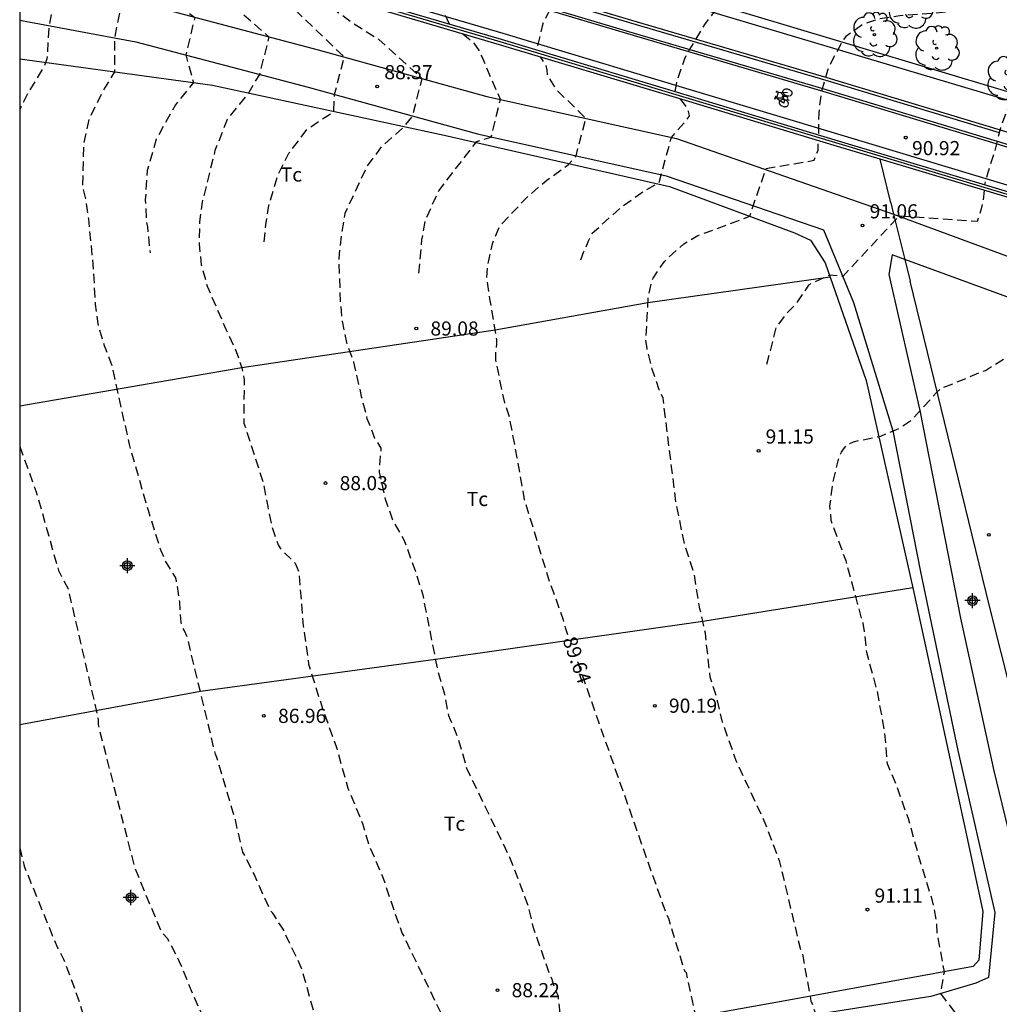
# Model space of a CAD drawing. Units: metres. Extents: x 585544 to 585894, y 4795289 to 4795540.
# Drawn here: x 585544 to 585596, y 4795401 to 4795453 of the extents above; entities that cross this region are included whole.
import ezdxf

# ---------------------------------------------------------------- set-up
doc = ezdxf.new("R2010")
doc.units = ezdxf.units.M
doc.header["$MEASUREMENT"] = 0
doc.linetypes.add('TRAZOS_NORMALES', pattern=[0.75, 0.5, -0.25])
for name, color, linetype in [('010106', 9, 'Continuous'), ('020194', 31, 'TRAZOS_NORMALES'), ('020195', 30, 'TRAZOS_NORMALES'), ('020204', 9, 'Continuous'), ('020307', 24, 'Continuous'), ('020308', 9, 'Continuous'), ('060110', 9, 'Continuous'), ('060112', 1, 'Continuous'), ('070104', 3, 'Continuous'), ('070105', 6, 'Continuous'), ('070106', 6, 'Continuous'), ('070108', 9, 'Continuous'), ('090212', 9, 'Continuous'), ('100107', 3, 'Continuous'), ('100116', 71, 'Continuous'), ('100202', 3, 'Continuous'), ('100301', 7, 'Continuous'), ('220104', 9, 'Continuous'), ('Centroides', 1, 'Continuous')]:
    doc.layers.add(name, color=color, linetype=linetype)
doc.styles.add('ARIAL', font='arial.ttf', dxfattribs={"height": 1})
doc.styles.add('ARIALI', font='ariali.ttf', dxfattribs={"height": 1})

# ---------------------------------------------------------------- blocks, each defined once
blk = doc.blocks.new('Centroide')
for points in [[(0.402, 0), (-0.402, 0)], [(0, -0.402), (0, 0.402)]]:
    blk.add_lwpolyline(points)
for radius in [0.256, 0.159]:
    blk.add_circle((0, 0), radius)
blk = doc.blocks.new('COTAPU')
blk.add_circle((0, 0), 0.075)
blk = doc.blocks.new('BICI')
at = {"color": 9, "linetype": 'Continuous', "flags": 128}
for points in [[(-0.25, 0.103), (-0.281, 0.109), (-0.309, 0.108), (-0.335, 0.101), (-0.367, 0.084), (-0.382, 0.072), (-0.396, 0.059), (-0.416, 0.034), (-0.427, 0.017), (-0.44, -0.009), (-0.451, -0.037), (-0.457, -0.058), (-0.462, -0.082), (-0.467, -0.121)], [(-0.165, 0.27), (-0.282, -0.123)], [(-0.113, -0.111), (-0.117, -0.082), (-0.126, -0.043), (-0.141, -0.003), (-0.153, 0.018), (-0.165, 0.038), (-0.187, 0.064), (-0.195, 0.071)], [(-0.123, 0.201), (-0.174, 0.353)], [(0.029, 0.05), (0.001, 0.05)], [(0.07, -0.04), (0.191, 0.198)], [(0.219, 0.073), (0.204, 0.059), (0.191, 0.044), (0.176, 0.022), (0.164, 0.001), (0.155, -0.022), (0.148, -0.04), (0.142, -0.062), (0.137, -0.088), (0.134, -0.107), (0.133, -0.139), (0.133, -0.164), (0.135, -0.188), (0.141, -0.22), (0.146, -0.242), (0.156, -0.269)], [(0.255, 0.097), (0.276, 0.105), (0.302, 0.109), (0.329, 0.108), (0.361, 0.099), (0.384, 0.087), (0.405, 0.071), (0.424, 0.052), (0.439, 0.032), (0.455, 0.004), (0.467, -0.022), (0.478, -0.057), (0.484, -0.088), (0.488, -0.128), (0.488, -0.165), (0.485, -0.193), (0.483, -0.21)], [(-0.467, -0.164), (-0.462, -0.205), (-0.457, -0.229), (-0.446, -0.264), (-0.433, -0.294), (-0.416, -0.322), (-0.401, -0.343), (-0.381, -0.362), (-0.368, -0.372), (-0.343, -0.386), (-0.309, -0.396)], [(-0.289, -0.144), (-0.066, -0.144)], [(-0.274, -0.397), (-0.244, -0.39), (-0.218, -0.377), (-0.197, -0.361), (-0.177, -0.341), (-0.161, -0.32), (-0.146, -0.294), (-0.134, -0.269), (-0.124, -0.24), (-0.118, -0.212), (-0.113, -0.184), (-0.112, -0.171)], [(-0.091, -0.171), (-0.088, -0.187), (-0.085, -0.2), (-0.08, -0.214), (-0.075, -0.226), (-0.068, -0.238), (-0.059, -0.25), (-0.049, -0.26), (-0.033, -0.271), (-0.017, -0.276), (-0.004, -0.277), (0.008, -0.275), (0.018, -0.271)], [(0.047, -0.04), (0.033, -0.026), (0.021, -0.018), (0.007, -0.013), (-0.012, -0.012), (-0.035, -0.02), (-0.05, -0.031), (-0.06, -0.042), (-0.073, -0.061), (-0.081, -0.081), (-0.086, -0.097), (-0.09, -0.114)], [(-0.051, -0.344), (-0.025, -0.344)], [(0.044, -0.251), (0.055, -0.236), (0.064, -0.218), (0.071, -0.202), (0.076, -0.181), (0.079, -0.161), (0.08, -0.138), (0.079, -0.12), (0.075, -0.097), (0.07, -0.081), (0.063, -0.065)], [(0.175, -0.309), (0.192, -0.334), (0.206, -0.35), (0.226, -0.368), (0.248, -0.382), (0.276, -0.393), (0.297, -0.397), (0.32, -0.398), (0.348, -0.392), (0.369, -0.384), (0.392, -0.37), (0.416, -0.349), (0.43, -0.332), (0.444, -0.313), (0.454, -0.295), (0.465, -0.27), (0.472, -0.252)]]:
    blk.add_lwpolyline(points, dxfattribs=at)
at = {"color": 9, "linetype": 'Continuous'}
for points in [[(-0.236, 0.385), (-0.243, 0.371), (-0.224, 0.366)], [(-0.22, 0.365), (-0.087, 0.365), (-0.091, 0.384), (-0.104, 0.391), (-0.226, 0.391), (-0.236, 0.385)], [(-0.128, 0.302), (0.171, 0.302)], [(-0.049, -0.018), (-0.123, 0.201)], [(0.015, -0.014), (0.029, 0.05)], [(0.029, 0.05), (0.063, 0.051)], [(0.171, 0.302), (0.165, 0.361), (0.177, 0.381), (0.182, 0.407), (0.167, 0.423), (0.149, 0.428), (0.122, 0.428)], [(0.171, 0.302), (0.311, -0.144)], [(-0.051, -0.344), (-0.076, -0.344)], [(-0.033, -0.274), (-0.051, -0.344)]]:
    blk.add_lwpolyline(points, dxfattribs=at)
blk = doc.blocks.new('ARBOL')
blk.add_circle((0, 0), 0.0587)
for centre, radius, start, end in [((-0.28, 0.855), 0.3, 359.2878, 173.6078), ((0.097, 0.97), 0.21, 23.1565, 160.4665), ((0.438, 0.881), 0.24, 301.578, 139.328), ((-0.564, 0.381), 0.532, 92.28, 254.58), ((0.656, 0.288), 0.443, 319.8556, 114.7656), ((-0.091, 0.321), 0.12, 119.14, 310.56), ((0.819, -0.249), 0.383, 235.5275, 62.0275), ((-0.556, -0.339), 0.555, 142.64, 266.54), ((-0.039, -0.384), 0.21, 189.64, 323.88), ((-0.301, -0.676), 0.45, 213.78, 295.32), ((0.299, -0.624), 0.532, 224.67, 0.24)]:
    blk.add_arc(centre, radius, start, end)

msp = doc.modelspace()

# ---------------------------------------------------------------- linework, layer by layer
at = {"layer": '010106'}
msp.add_lwpolyline([(585544.087, 4795290.126), (585894.077, 4795290.118), (585894.083, 4795540.111), (585544.093, 4795540.118)], close=True, dxfattribs=at)
at = {"layer": '020194', "flags": 128}
for points, elevation in [([(585566.85, 4795453.005), (585566.57, 4795453.601), (585566.404, 4795454.094), (585566.307, 4795454.671), (585566.31, 4795455.078), (585566.589, 4795456.195), (585567.09, 4795457.362), (585567.536, 4795458.037), (585567.997, 4795458.542), (585568.577, 4795459.012), (585569.432, 4795459.837), (585570.215, 4795460.289), (585570.503, 4795460.32), (585570.724, 4795460.37), (585572.268, 4795460.494), (585573.238, 4795460.501)], 89.14), ([(585547.601, 4795458.424), (585549.434, 4795457.162), (585550.345, 4795456.623), (585550.38, 4795456.61), (585552.49, 4795455.6), (585553.27, 4795455.3), (585555.09, 4795454.27), (585557.29, 4795452.32), (585556.78, 4795450.34), (585556.22, 4795449.38), (585555.07, 4795447.94), (585554.43, 4795446.3), (585553.75, 4795443.56), (585553.61, 4795442.53), (585553.59, 4795441.35), (585553.7, 4795440.25), (585554.02, 4795439.11), (585554.99, 4795436.87), (585555.48, 4795435.83), (585555.86, 4795434.8), (585555.97, 4795434.16), (585555.96, 4795431.87), (585557, 4795428.67), (585557.22, 4795427.44), (585557.47, 4795426.28), (585557.78, 4795425.41), (585557.89, 4795425.24), (585558.04, 4795425.07), (585558.68, 4795424.44), (585558.87, 4795424), (585559.1, 4795421.1), (585559.39, 4795419.09), (585560.08, 4795416.87), (585560.88, 4795414.62), (585561.47, 4795412.53), (585562.24, 4795410.66), (585562.59, 4795409.5), (585563.3, 4795407.85), (585563.95, 4795405.91), (585564.33, 4795404.87), (585567.52, 4795398.28), (585566.96, 4795397.44), (585567.87, 4795395.37), (585567.59, 4795394.3), (585567.17, 4795393.77), (585566.56, 4795392.35), (585566.32, 4795391.62), (585565.98, 4795390.07), (585566, 4795389.31), (585566.19, 4795388.56), (585566.89, 4795387.11), (585566.99, 4795386.14), (585566.8, 4795384.86), (585566.32, 4795382.61), (585565.8, 4795380.14), (585565.21, 4795378), (585564.44, 4795375.94), (585563.6, 4795373.92), (585563.1, 4795372.89), (585562.43, 4795371.89), (585562.13, 4795371.52), (585561.93, 4795371.47), (585558.53, 4795370.3), (585556.97, 4795370.15), (585556.29, 4795369.92), (585555.69, 4795369.42), (585554.51, 4795368.25), (585554.07, 4795367.87), (585548.43, 4795356.27), (585544.088, 4795349.569)], 87.64), ([(585544.089, 4795352.519), (585544.58, 4795352.8), (585546.93, 4795355.96), (585553.45, 4795369.4), (585559.54, 4795387.63), (585561.36, 4795392.7), (585561.66, 4795393.24), (585563.47, 4795394.77), (585561.98, 4795396.9), (585560.72, 4795397.08), (585559, 4795403.02), (585558.07, 4795405), (585557.49, 4795405.9), (585557.35, 4795406.07), (585556.5, 4795407.97), (585556.02, 4795408.93), (585555.9, 4795409.13), (585555.51, 4795410.84), (585554.53, 4795414.15), (585554.45, 4795414.33), (585552.97, 4795420.5), (585552.79, 4795420.9), (585552.69, 4795421.08), (585552.63, 4795421.3), (585552.57, 4795422.4), (585552.39, 4795423.5), (585552.33, 4795423.71), (585551.84, 4795424.49), (585551.56, 4795425.14), (585550.9, 4795427.24), (585549.9, 4795430.73), (585549, 4795434.86), (585548.58, 4795435.96), (585548.24, 4795437.12), (585548.11, 4795438.16), (585547.98, 4795440.28), (585547.74, 4795442.69), (585547.56, 4795443.89), (585547.43, 4795444.39), (585547.48, 4795446.65), (585547.78, 4795448), (585548.49, 4795449.42), (585549.12, 4795450.47), (585549.12, 4795452.28), (585549.55, 4795454.28), (585547.37, 4795456.21), (585545.32, 4795457.3), (585544.091, 4795457.81)], 86.64), ([(585557.03, 4795441.46), (585557.13, 4795442.36), (585557.26, 4795443.28), (585557.77, 4795445.03), (585558.34, 4795446.16), (585559.31, 4795447.42), (585560.72, 4795448.38), (585560.76, 4795449.27), (585561.28, 4795451.25), (585558.67, 4795453.76), (585558.5, 4795453.9), (585557.556, 4795454.535), (585556.61, 4795455.034), (585554.683, 4795455.828), (585554.446, 4795455.915), (585554.024, 4795456.155), (585553.391, 4795456.686)], 88.14), ([(585544.091, 4795456.169), (585546.04, 4795454.93), (585545.64, 4795452.92), (585545.53, 4795451.16), (585545.38, 4795450.77), (585544.48, 4795449.27), (585544.091, 4795448.472)], 86.14), ([(585578.807, 4795449.427), (585578.887, 4795449.914), (585578.939, 4795450.117), (585579.32, 4795451.182), (585579.423, 4795451.402), (585580.368, 4795452.972), (585580.796, 4795453.545), (585582.146, 4795454.96), (585582.863, 4795455.615), (585583.289, 4795455.901), (585584.377, 4795456.265), (585585.666, 4795456.307), (585586.345, 4795456.302), (585586.565, 4795456.283), (585587.195, 4795456.294)], 90.14), ([(585559.466, 4795454.873), (585559.723, 4795454.563), (585559.877, 4795454.413), (585561.184, 4795453.46), (585561.59, 4795453.16), (585561.6, 4795453.15), (585563.11, 4795452.19), (585565.39, 4795450.12), (585564.88, 4795448.14), (585564.4, 4795447.52), (585563.24, 4795446.5), (585562.48, 4795445.47), (585561.3, 4795442.96), (585561.12, 4795441.82), (585560.98, 4795440.59), (585561.06, 4795438.33), (585561.16, 4795437.27), (585561.39, 4795436.13), (585561.77, 4795435.1), (585562.18, 4795433.28), (585562.48, 4795432.11), (585562.88, 4795431.07), (585563.22, 4795430.53), (585563.12, 4795429.48), (585563.13, 4795429.26), (585563.45, 4795427.83), (585563.86, 4795426.67), (585564.44, 4795425.68), (585565.11, 4795423.82), (585565.43, 4795422.76), (585566.24, 4795418.67), (585566.59, 4795417.5), (585566.79, 4795416.37), (585566.89, 4795416.17), (585567.32, 4795415.12), (585567.75, 4795413.59), (585570.07, 4795408.78), (585570.84, 4795406.74), (585571.01, 4795406.31), (585571.26, 4795405.2), (585572.17, 4795402.61), (585572.27, 4795402.4), (585572.34, 4795402.15), (585572.58, 4795401.55), (585572.88, 4795399.16), (585572.34, 4795398.16), (585572.64, 4795395.97), (585572.64, 4795394.39), (585572.55, 4795393.61), (585572.69, 4795392.84), (585573.02, 4795392.54), (585573.51, 4795392.45), (585574.27, 4795392.44), (585575.04, 4795392.53), (585575.79, 4795392.37), (585575.34, 4795390.93), (585575.1, 4795389.33), (585575.22, 4795386.86), (585575.41, 4795386.12), (585575.66, 4795383.47), (585575.84, 4795381.2), (585575.86, 4795380.12), (585575.8, 4795379), (585575.568, 4795377.366), (585575.407, 4795376.095), (585575.166, 4795374.523), (585574.859, 4795373.407), (585574.432, 4795372.309), (585574.106, 4795371.676), (585573.13, 4795370.084), (585572.423, 4795368.911), (585571.41, 4795366.845), (585570.48, 4795364.788), (585569.625, 4795362.955), (585568.677, 4795361.065), (585568.37, 4795360.609), (585567.3, 4795359.492), (585565.542, 4795358.058), (585565.207, 4795357.77), (585564.668, 4795357.444), (585562.491, 4795356.512), (585560.499, 4795355.739), (585559.541, 4795355.404), (585558.48, 4795355.133), (585557.429, 4795354.724), (585554.82, 4795354.24), (585554.01, 4795354.2), (585552.49, 4795354.5), (585551.73, 4795354.56), (585551.27, 4795354.86), (585550.7, 4795354.92), (585549.91, 4795354.79), (585549.11, 4795354.6), (585548.52, 4795354.18), (585547.5, 4795353.03), (585546.51, 4795351.77), (585544.2, 4795346.39), (585544.088, 4795346.181)], 88.64), ([(585595.363, 4795453.838), (585593.896, 4795453.689), (585591.753, 4795453.52), (585590.706, 4795453.439), (585589.615, 4795453.27), (585588.744, 4795452.987), (585587.834, 4795452.342), (585587.705, 4795452.165), (585587.062, 4795450.988), (585586.863, 4795450.541), (585586.55, 4795449.425), (585586.401, 4795448.307), (585586.397, 4795447.139)], 90.64), ([(585565.23, 4795439.81), (585565.39, 4795441.57), (585565.58, 4795442.62), (585566.28, 4795444.17), (585568.29, 4795446.78), (585569.06, 4795447.02), (585569.55, 4795449.01), (585568.558, 4795451.308), (585568.437, 4795451.586), (585568.152, 4795451.995), (585567.518, 4795452.495)], 89.14), ([(585604.027, 4795451.234), (585603.416, 4795451.341), (585602.229, 4795451.451), (585601.365, 4795451.458), (585600.669, 4795451.395), (585599.173, 4795450.83), (585598.594, 4795450.546), (585598.407, 4795450.463), (585597.572, 4795449.994), (585597.077, 4795449.574), (585596.546, 4795448.866), (585596.028, 4795447.496), (585595.73, 4795446.294), (585595.38, 4795445.2), (585595.19, 4795444.5)], 91.14), ([(585573.81, 4795440.51), (585573.97, 4795440.95), (585574.23, 4795441.56), (585574.4, 4795441.92), (585575.94, 4795443.29), (585576.98, 4795444.05), (585577.95, 4795444.61), (585578.6, 4795447), (585579.551, 4795448.1), (585579.552, 4795448.162), (585579.502, 4795448.366), (585579.419, 4795448.57), (585579.302, 4795448.758), (585579.086, 4795449.03)], 90.14), ([(585785.483, 4795423.333), (585785.503, 4795422.694), (585785.523, 4795420.431), (585783.556, 4795418.623), (585782.88, 4795418.12), (585782.19, 4795417.32), (585782.18, 4795417.01), (585783.87, 4795415.71), (585789.13, 4795412.84), (585790.23, 4795411.75), (585790.68, 4795410.34), (585790.68, 4795409.57), (585790.49, 4795408.79), (585790.24, 4795408.09), (585789.85, 4795407.31), (585789.34, 4795405.7), (585789.22, 4795404.74), (585786.66, 4795399.21), (585786.15, 4795398.5), (585785.44, 4795397.92), (585784.41, 4795397.4), (585780.68, 4795396.23), (585780.37, 4795393.6), (585780.63, 4795393.34), (585781.4, 4795392.83), (585786.29, 4795391.36), (585787.77, 4795390.6), (585788.42, 4795388.67), (585788.42, 4795387.9), (585788.16, 4795387.51), (585787.78, 4795386.61), (585786.75, 4795385.07), (585782.47, 4795378.3), (585776.05, 4795372.7), (585773.93, 4795371.53), (585772.46, 4795370.82), (585771.69, 4795370.43), (585768.36, 4795369.44), (585764.97, 4795368.69), (585761.53, 4795368.19), (585758.07, 4795367.95), (585754.59, 4795367.96), (585739.81, 4795368.31), (585736.08, 4795368.11), (585730.04, 4795368.54), (585728.43, 4795368.99), (585724.81, 4795371.55), (585717.9, 4795370.99), (585715.41, 4795375.23), (585709.44, 4795371.29), (585708.03, 4795370.45), (585701.8, 4795369.34), (585700, 4795369.34), (585699.16, 4795369.4), (585697.49, 4795369.78), (585696.66, 4795370.04), (585695.24, 4795370.93), (585692.34, 4795374.08), (585689.18, 4795376.57), (585687.45, 4795377.08), (585686.61, 4795377.08), (585685.84, 4795377.14), (585685.07, 4795377.14), (585684.36, 4795376.88), (585681.48, 4795375.1), (585679.43, 4795374.15), (585678.37, 4795373.62), (585677.253, 4795373.239), (585676.13, 4795372.904), (585675.165, 4795372.476), (585674.028, 4795372.129), (585671.898, 4795371.437), (585669.97, 4795370.739), (585667.676, 4795369.872), (585666.685, 4795369.594), (585665.645, 4795369.183), (585665.406, 4795369.051), (585665.21, 4795368.898), (585664.907, 4795368.545), (585664.291, 4795367.707), (585664.099, 4795367.494), (585663.657, 4795367.223), (585662.656, 4795366.83), (585662.449, 4795366.77), (585661.861, 4795366.702), (585660.708, 4795366.79), (585659.478, 4795366.996), (585659.25, 4795367.01), (585659.004, 4795366.996), (585657.804, 4795366.778), (585657.405, 4795366.571), (585656.443, 4795365.93), (585654.444, 4795364.714), (585652.588, 4795363.576), (585650.654, 4795362.324), (585648.701, 4795361.151), (585646.817, 4795359.903), (585645.855, 4795359.404), (585644.857, 4795359.058), (585643.799, 4795358.544), (585642.944, 4795357.806), (585641.726, 4795356.11), (585640.779, 4795354.763), (585640.433, 4795354.403), (585638.502, 4795353.134), (585637.669, 4795352.531), (585637.227, 4795351.986), (585636.127, 4795349.95), (585635.539, 4795349.134), (585634.813, 4795348.321), (585633.167, 4795346.924), (585632.016, 4795346.271), (585631.852, 4795346.132), (585630.299, 4795345.401), (585629.922, 4795345.076), (585629.434, 4795344.431), (585629.295, 4795344.207), (585628.284, 4795342.179), (585627.71, 4795341.2), (585627.35, 4795340.62), (585626.04, 4795339.03), (585625.6, 4795338.86), (585625.38, 4795338.78), (585624.93, 4795338.67), (585624.46, 4795338.6), (585624, 4795338.56), (585623.53, 4795338.57), (585615.17, 4795340.86), (585613.67, 4795337.19), (585604.24, 4795340.45), (585603.02, 4795340.51), (585602.38, 4795340.25), (585602.03, 4795339.46), (585601.45, 4795338.37), (585600.11, 4795336.37), (585599.23, 4795334.73), (585598.5, 4795333.77), (585597.04, 4795332.34), (585596.41, 4795331.5), (585595.35, 4795329.43), (585594.27, 4795327.58), (585593.58, 4795326.41), (585593.441, 4795326.232), (585592.511, 4795325.516), (585591.506, 4795325.035), (585590.758, 4795324.996), (585590.07, 4795325.113), (585589.657, 4795325.33), (585589.482, 4795325.455), (585589.307, 4795325.608), (585589.2, 4795325.797), (585589.157, 4795326.021), (585588.145, 4795325.989), (585583.79, 4795326.37), (585582.79, 4795324.46), (585581.69, 4795322.89), (585580.23, 4795320.93), (585579.56, 4795319.96), (585579.46, 4795319.78), (585578.97, 4795318.48), (585578.53, 4795317.39), (585578.48, 4795317.18), (585578.5, 4795316.97), (585579.73, 4795314.51), (585579.49, 4795313.76), (585579.19, 4795313.09), (585574.39, 4795309.07), (585570.6, 4795306.36), (585567.26, 4795304.45), (585566.63, 4795304.15), (585565.59, 4795303.86), (585564.43, 4795303.67), (585563.36, 4795303.6), (585561.14, 4795303.78), (585560.43, 4795303.94), (585560.24, 4795304.01), (585559.64, 4795304.38), (585559.42, 4795304.56), (585558.49, 4795305.55), (585558.24, 4795305.95), (585557.45, 4795308.21), (585557.11, 4795309.35), (585556.69, 4795310.32), (585555.6, 4795312.09), (585554.21, 4795314.03), (585553.51, 4795314.86), (585552.65, 4795315.95), (585550.84, 4795317.57), (585550.11, 4795318.27), (585548.14, 4795319.89), (585547.39, 4795320.77), (585546.84, 4795321.88), (585546.79, 4795322.1), (585546.67, 4795324.29), (585546.69, 4795325.38), (585547.11, 4795327.61), (585547.29, 4795328.23), (585547.75, 4795329.2), (585548.18, 4795329.84), (585548.96, 4795330.64), (585549.79, 4795331.28), (585551.2, 4795332.12), (585552.41, 4795332.45), (585553.73, 4795332.53), (585554.81, 4795332.46), (585557.04, 4795331.82), (585559.35, 4795331.29), (585560.57, 4795331.19), (585562.95, 4795331.34), (585563.95, 4795331.58), (585564.87, 4795332.03), (585565.73, 4795332.54), (585567.5, 4795334.11), (585568.36, 4795334.74), (585569.06, 4795335.39), (585569.78, 4795336.36), (585570.573, 4795337.224), (585571.406, 4795338.033), (585573.184, 4795339.442), (585574.901, 4795340.846), (585576.714, 4795342.193), (585578.538, 4795343.505), (585580.394, 4795344.96), (585582.26, 4795346.486), (585582.869, 4795347.163), (585583.158, 4795347.613), (585583.948, 4795349.583), (585584.853, 4795351.49), (585586.035, 4795353.397), (585587.303, 4795355.048), (585588.578, 4795356.673), (585589.233, 4795357.482), (585590.536, 4795359.528), (585591.181, 4795360.598), (585591.64, 4795361.534), (585592.003, 4795362.475), (585592.256, 4795363.462), (585592.416, 4795364.72), (585592.482, 4795367.304), (585592.54, 4795368.64), (585592.66, 4795370.86), (585593, 4795373.12), (585593.37, 4795375.51), (585593.73, 4795377.96), (585593.84, 4795379.15), (585593.74, 4795380.32), (585593.12, 4795382.6), (585592.33, 4795384.88), (585591.37, 4795386.99), (585590.81, 4795388.23), (585589.7, 4795393.02), (585588.95, 4795394.05), (585587.1, 4795395.07), (585586.53, 4795395.59), (585586.24, 4795395.99), (585586.23, 4795396.75), (585586.64, 4795397.96), (585586.27, 4795400.53), (585586.01, 4795401.25), (585585.56, 4795403.73), (585585.47, 4795403.89), (585584.35, 4795408.62), (585583.57, 4795410.67), (585582.04, 4795413.97), (585581.31, 4795416.03), (585581.05, 4795417.16), (585580.66, 4795418.41), (585580.4, 4795420.74), (585580.16, 4795421.83), (585580.1, 4795422.03), (585579.82, 4795423.83), (585579.33, 4795425.34), (585578.86, 4795427.56), (585578.16, 4795433.19), (585577.96, 4795433.63), (585577.59, 4795434.72), (585577.31, 4795435.81), (585577.25, 4795436.26), (585577.38, 4795438.5), (585577.55, 4795439.35), (585577.63, 4795439.55), (585578.23, 4795440.43), (585579.26, 4795441.37), (585580.01, 4795441.8), (585582.75, 4795442.82), (585583.61, 4795445.35), (585586.17, 4795445.79), (585586.296, 4795446.135), (585586.367, 4795446.322), (585586.385, 4795446.83)], 90.64), ([(585595.16, 4795444.19), (585595.1, 4795443.65), (585595.01, 4795443.21), (585594.79, 4795442.55), (585590.65, 4795442.83), (585587.68, 4795439.63), (585586.98, 4795439.7), (585585.87, 4795439.18), (585585.14, 4795438.12), (585584.61, 4795437.58), (585584.15, 4795436.94), (585583.6, 4795434.81)], 91.14), ([(585617.201, 4795373.964), (585616.938, 4795374.062), (585616.742, 4795374.162), (585616.018, 4795374.978), (585615.408, 4795375.986), (585614.659, 4795377.03), (585614.549, 4795377.254), (585614.139, 4795377.785), (585613.353, 4795378.167), (585608.32, 4795379.68), (585608.12, 4795379.73), (585607.9, 4795379.75), (585607.36, 4795379.46), (585607.03, 4795379.19), (585606.36, 4795378.28), (585604.91, 4795376.99), (585603.13, 4795375.54), (585602.19, 4795375.01), (585602, 4795374.94), (585601.55, 4795374.86), (585601.3, 4795374.87), (585601.09, 4795374.96), (585600.89, 4795375.1), (585600.75, 4795375.28), (585600.64, 4795375.5), (585600.58, 4795375.74), (585600.53, 4795377.21), (585600.46, 4795379.44), (585600.36, 4795380.68), (585599.99, 4795381.94), (585599.54, 4795383.03), (585599.39, 4795383.68), (585599.3, 4795386.11), (585599.13, 4795387.29), (585598.75, 4795388.93), (585598.53, 4795389.41), (585597.97, 4795390.43), (585595.59, 4795392.93), (585595.29, 4795393.52), (585595.29, 4795395.06), (585595.05, 4795397.54), (585595.96, 4795397.77), (585596.2, 4795397.89), (585596.11, 4795398.22), (585595, 4795398.73), (585594.66, 4795399.26), (585592.87, 4795401.65), (585593.06, 4795402.79), (585592.68, 4795404.86), (585592.64, 4795405.53), (585592.43, 4795406.56), (585591.76, 4795408.73), (585591.15, 4795410.91), (585590.54, 4795412.63), (585590.04, 4795413.81), (585589.9, 4795415.54), (585589.51, 4795417.65), (585588.95, 4795419.71), (585588.83, 4795420.82), (585588.75, 4795421.26), (585588.16, 4795423.44), (585587.85, 4795424.56), (585587.07, 4795426.7), (585587, 4795427.49), (585587.15, 4795428.7), (585587.43, 4795429.87), (585587.5, 4795430.09), (585587.61, 4795430.32), (585587.72, 4795430.49), (585587.86, 4795430.66), (585588.05, 4795430.79), (585588.24, 4795430.88), (585589.7, 4795431.18), (585590.73, 4795431.62), (585591.28, 4795432.01), (585591.46, 4795432.18), (585592.66, 4795433.5), (585592.82, 4795433.64), (585592.96, 4795433.73), (585595.23, 4795434.66), (585597.13, 4795435.85), (585598.2, 4795437.79), (585598.95, 4795439.69), (585603.21, 4795439.43), (585603.85, 4795439.88), (585603.94, 4795440.16), (585604.01, 4795440.55), (585604.1, 4795441.53)], 91.64), ([(585544.09, 4795430.628), (585544.96, 4795428.23), (585546.14, 4795424.06), (585546.65, 4795423.08), (585548.21, 4795416.34), (585548.24, 4795416.12), (585548.24, 4795415.9), (585550.17, 4795408.31), (585551.58, 4795404.93), (585551.89, 4795404.58), (585552.01, 4795404.39), (585552.52, 4795403.38), (585553.36, 4795401.37), (585554.07, 4795399.81), (585555.04, 4795398.18), (585555.47, 4795397.12), (585555.79, 4795396.26), (585556.07, 4795395.19), (585558.53, 4795393.4), (585558.96, 4795392.41), (585558.91, 4795391.65), (585558.11, 4795388.51), (585554.1, 4795375.6), (585550.78, 4795366.61), (585548.07, 4795360.8), (585545.96, 4795357.67), (585545.41, 4795357.15), (585544.83, 4795356.69), (585544.089, 4795356.477)], 85.64)]:
    msp.add_lwpolyline(points, dxfattribs=dict(at, elevation=elevation))
at = {"layer": '020195', "flags": 128}
for points, elevation in [([(585544.091, 4795458.941), (585544.903, 4795458.496), (585545.14, 4795458.375), (585545.325, 4795458.255), (585546.001, 4795457.928), (585546.91, 4795457.43), (585547.17, 4795457.33), (585547.79, 4795456.98), (585547.98, 4795456.9), (585550.5, 4795455.43), (585553.36, 4795453.36), (585552.88, 4795451.37), (585553.29, 4795449.91), (585552.33, 4795448.73), (585551.32, 4795446.9), (585550.84, 4795445.25), (585550.74, 4795443.7), (585550.8, 4795442.56), (585550.85, 4795442.26), (585550.99, 4795440.88)], 87.14), ([(585578.839, 4795458.81), (585577.371, 4795458.789), (585576.529, 4795458.653), (585576.144, 4795458.489), (585575.78, 4795458.273), (585575.455, 4795458), (585575.334, 4795457.838), (585575.233, 4795457.652), (585574.61, 4795456.741), (585573.086, 4795455.062), (585572.376, 4795454.195), (585571.822, 4795453.078), (585571.752, 4795452.884), (585571.46, 4795451.635)], 89.64), ([(585573.12, 4795420.64), (585572.99, 4795421.02), (585572.89, 4795421.43), (585572.35, 4795422.93), (585572.18, 4795423.36), (585570.83, 4795427.8), (585570.44, 4795430.02), (585570.01, 4795432.25), (585569.78, 4795432.94), (585569.3, 4795435.19), (585569.31, 4795435.65), (585569.36, 4795436.06), (585569.36, 4795436.27), (585568.99, 4795438.45), (585568.83, 4795439.53), (585568.89, 4795440.32), (585569.12, 4795441.37), (585569.52, 4795442.31), (585570.98, 4795443.86), (585572.01, 4795444.73), (585573.15, 4795445.56), (585573.55, 4795446.03), (585574.08, 4795448), (585572.54, 4795449.5), (585572.041, 4795450.292), (585572.021, 4795450.57), (585571.965, 4795450.809), (585571.678, 4795451.256)], 89.64), ([(585573.62, 4795419.23), (585578.34, 4795405.82), (585578.44, 4795405.64), (585579.29, 4795402.85), (585579.38, 4795402.76), (585579.87, 4795400.47), (585579.54, 4795399.33), (585579.08, 4795395.67), (585579.25, 4795395.11), (585579.71, 4795394.63), (585581.16, 4795394.08), (585582.85, 4795387.53), (585583.4, 4795385.88), (585583.62, 4795384.76), (585583.76, 4795384.31), (585584.64, 4795382.19), (585585.12, 4795380.95), (585585.21, 4795380.62), (585585.65, 4795378.34), (585585.77, 4795377.24), (585585.71, 4795376.04), (585585.425, 4795374.109), (585585.209, 4795372.683), (585584.782, 4795370.506), (585584.504, 4795369.333), (585584.113, 4795368.132), (585583.76, 4795367.174), (585583.091, 4795365.89), (585582.179, 4795364.382), (585581.268, 4795362.958), (585579.976, 4795360.957), (585578.664, 4795358.816), (585577.948, 4795357.495), (585576.814, 4795355.745), (585576.051, 4795354.73), (585575.344, 4795353.79), (585574.517, 4795352.859), (585573.67, 4795352.142), (585572.656, 4795351.5), (585570.479, 4795350.391), (585568.926, 4795349.721), (585566.869, 4795349.124), (585564.869, 4795348.491), (585562.952, 4795347.727), (585561.948, 4795347.216), (585560.961, 4795346.62), (585559.584, 4795346.052), (585557.445, 4795345.343), (585556.756, 4795344.999), (585555.835, 4795344.366), (585554.821, 4795343.518), (585553.919, 4795342.913), (585552.719, 4795342.373), (585551.76, 4795342.028), (585549.91, 4795341.59), (585549.22, 4795341.52), (585548.47, 4795341.65), (585547.94, 4795342), (585546.61, 4795342.78), (585545.87, 4795342.97), (585545.09, 4795343.01), (585544.75, 4795342.78), (585544.25, 4795342.2), (585544.088, 4795341.865)], 89.64), ([(585544.09, 4795409.371), (585544.33, 4795408.39), (585546.09, 4795404.06), (585546.21, 4795403.88), (585546.41, 4795403.47), (585547.17, 4795401.42), (585547.45, 4795400.51), (585547.71, 4795399.27)], 84.64)]:
    msp.add_lwpolyline(points, dxfattribs=dict(at, elevation=elevation))
at = {"layer": '060110'}
for points in [[(585544.091, 4795455.296), (585550.68, 4795454.07), (585559.89, 4795451.63), (585568.83, 4795449.17), (585578.87, 4795446.94), (585590.37, 4795442.929)], [(585590.3, 4795440.78), (585590.11, 4795439.74), (585591.76, 4795432.53), (585593.91, 4795421.53), (585595.67, 4795413.44), (585597.66, 4795405.28), (585598.39, 4795403.91), (585599.959, 4795404.407)], [(585599.959, 4795404.407), (585614.03, 4795408.52), (585627.21, 4795411.67), (585638.33, 4795415.39), (585639.92, 4795416.1), (585640.05, 4795416.28), (585640.15, 4795416.48), (585640.21, 4795416.69), (585640.25, 4795416.91), (585640.25, 4795417.13), (585640.21, 4795417.35), (585640.14, 4795417.56), (585640.04, 4795417.76), (585639.91, 4795417.94), (585639.75, 4795418.1), (585639.58, 4795418.23), (585630.95, 4795423.28), (585620.32, 4795428.15), (585609.45, 4795432.98), (585596.75, 4795438.41), (585590.956, 4795440.539)]]:
    msp.add_lwpolyline(points, dxfattribs=at)
at = {"layer": '060110', "flags": 128}
for points in [[(585544.091, 4795453.214), (585550.23, 4795452.07), (585559.36, 4795449.66), (585568.34, 4795447.18), (585578.32, 4795444.97), (585586.66, 4795442.11), (585588.24, 4795438.26), (585590.33, 4795431.45), (585591.8, 4795423.99), (585593.78, 4795414.52), (585595.73, 4795405.93), (585595.4, 4795402.5), (585594.73, 4795402.19), (585592.34, 4795401.49), (585585.07, 4795400.34)], [(585590.37, 4795442.929), (585597.5, 4795440.31), (585610.27, 4795434.85), (585619.93, 4795431.36), (585629.25, 4795427.62), (585636.01, 4795425.47), (585638.34, 4795424.97), (585640.71, 4795424.63), (585643.09, 4795424.46), (585645.48, 4795424.46), (585647.86, 4795424.62), (585649.05, 4795424.76), (585654.74, 4795426), (585656.3, 4795426.51), (585657.82, 4795427.13), (585659.29, 4795427.85), (585660.71, 4795428.67), (585662.07, 4795429.59), (585663.29, 4795431.24)], [(585590.956, 4795440.539), (585590.3, 4795440.78)]]:
    msp.add_lwpolyline(points, dxfattribs=at)
at = {"layer": '060112', "flags": 128}
msp.add_lwpolyline([(585655.889, 4795435.536), (585654.383, 4795433.959), (585653.476, 4795433.22), (585652.088, 4795432.342), (585651.428, 4795432.027), (585648.778, 4795431.07), (585646.443, 4795430.458), (585643.852, 4795430.043), (585642.069, 4795429.904), (585640.67, 4795429.992), (585638.779, 4795430.426), (585636.227, 4795431.331), (585630.245, 4795434.206), (585623.327, 4795437.375), (585618.942, 4795439.226), (585614.38, 4795440.977), (585611.257, 4795442.001), (585605.582, 4795443.673), (585595.807, 4795446.664), (585586.633, 4795449.439), (585576.288, 4795452.479), (585566.799, 4795455.322), (585554.946, 4795458.845), (585544.091, 4795462.111)], dxfattribs=at)
at = {"layer": '060112'}
msp.add_lwpolyline([(585560.457, 4795455.236), (585569.679, 4795452.517), (585579.53, 4795449.556), (585587.759, 4795447.076), (585596.01, 4795444.59), (585607.14, 4795441.28), (585611.83, 4795439.82), (585615.66, 4795438.48), (585620.87, 4795436.37), (585629.26, 4795432.59), (585638.71, 4795428.66), (585640.48, 4795428.18), (585641.1, 4795428.08), (585642, 4795428.05), (585646, 4795428.52), (585649.02, 4795429.13), (585649.9, 4795429.42), (585652.39, 4795430.58), (585654.27, 4795431.66), (585655.08, 4795432.22), (585656.87, 4795433.88), (585657.09, 4795434.03), (585657.38, 4795434.17)], dxfattribs=at)
at = {"layer": '070104', "flags": 128}
for points in [[(585544.091, 4795451.155), (585554.29, 4795449.77), (585566.57, 4795447.12), (585578.5, 4795444.39), (585585.12, 4795441.94), (585585.96, 4795441.56), (585586.75, 4795440.36), (585587.013, 4795439.6)], [(585587.013, 4795439.6), (585577.36, 4795438.23), (585569.27, 4795436.78), (585555.86, 4795434.8), (585544.09, 4795432.763)], [(585587.013, 4795439.6), (585588.91, 4795434.12), (585591.387, 4795423.13)], [(585591.387, 4795423.13), (585594.17, 4795410.28), (585595.09, 4795406), (585594.89, 4795403.42), (585594.59, 4795403.07), (585584.82, 4795401.3), (585568.96, 4795398.46), (585556.29, 4795396.47), (585544.089, 4795394.217)], [(585591.387, 4795423.13), (585580.27, 4795421.35), (585566.11, 4795419.35), (585553.66, 4795417.64), (585544.09, 4795415.883)]]:
    msp.add_lwpolyline(points, dxfattribs=at)
at = {"layer": '070105', "flags": 128}
msp.add_lwpolyline([(585589.651, 4795445.847), (585587.405, 4795446.522), (585579.345, 4795448.952), (585569.495, 4795451.912), (585560.274, 4795454.632), (585551.534, 4795457.241), (585544.091, 4795459.481)], dxfattribs=at)
at = {"layer": '070105'}
for points in [[(585560.359, 4795454.919), (585569.581, 4795452.2), (585579.431, 4795449.239), (585587.442, 4795446.824), (585595.92, 4795444.28), (585607.04, 4795440.96), (585611.72, 4795439.51), (585615.55, 4795438.17), (585620.74, 4795436.06), (585629.12, 4795432.29), (585638.61, 4795428.34), (585640.41, 4795427.85), (585641.07, 4795427.75), (585642.01, 4795427.72), (585646.05, 4795428.2), (585649.1, 4795428.81), (585650.02, 4795429.11), (585652.54, 4795430.28), (585654.45, 4795431.38), (585655.28, 4795431.96), (585657.08, 4795433.62), (585657.26, 4795433.74), (585657.65, 4795433.93)], [(585662.66, 4795432.03), (585661.02, 4795435.39), (585660.13, 4795434.93), (585659.87, 4795434.72), (585657.41, 4795433.48), (585657.27, 4795433.39), (585655.47, 4795431.72), (585654.61, 4795431.13), (585652.68, 4795430.02), (585650.13, 4795428.83), (585649.18, 4795428.52), (585646.1, 4795427.9), (585642.02, 4795427.42), (585641.05, 4795427.45), (585640.36, 4795427.56), (585638.51, 4795428.05), (585636.19, 4795428.91), (585625.12, 4795433.82), (585617.46, 4795437.09), (585613.27, 4795438.64), (585609.76, 4795439.82), (585602.23, 4795442.09), (585589.651, 4795445.847)]]:
    msp.add_lwpolyline(points, dxfattribs=at)
at = {"layer": '070106'}
for points in [[(585590.22, 4795443.54), (585590.37, 4795442.929)], [(585590.37, 4795442.929), (585590.956, 4795440.539)]]:
    msp.add_lwpolyline(points, dxfattribs=at)
at = {"layer": '070106', "flags": 128}
msp.add_lwpolyline([(585590.956, 4795440.539), (585591.24, 4795439.38)], dxfattribs=at)
at = {"layer": '070108', "flags": 128}
for points in [[(585587.49, 4795446.655), (585579.387, 4795449.097), (585569.537, 4795452.058), (585560.315, 4795454.778), (585551.576, 4795457.386), (585544.091, 4795459.624)], [(585661.1, 4795435.51), (585657.33, 4795433.61), (585657.17, 4795433.5), (585655.38, 4795431.84), (585653.76, 4795430.8), (585651.35, 4795429.54), (585650.07, 4795428.97), (585649.14, 4795428.67), (585646.08, 4795428.05), (585642.01, 4795427.57), (585641.06, 4795427.6), (585639.71, 4795427.86), (585636.24, 4795429.05), (585625.18, 4795433.96), (585617.51, 4795437.23), (585613.32, 4795438.78), (585609.8, 4795439.96), (585602.27, 4795442.23), (585595.87, 4795444.14), (585587.49, 4795446.655)], [(585590.22, 4795443.54), (585589.651, 4795445.847)], [(585599.69, 4795405.42), (585599.19, 4795407.29), (585595.44, 4795422.17), (585591.24, 4795439.38)]]:
    msp.add_lwpolyline(points, dxfattribs=at)
at = {"layer": '100107', "flags": 128}
for points in [[(585595.981, 4795447.244), (585586.803, 4795450.02), (585576.457, 4795453.06), (585566.969, 4795455.903)], [(585566.843, 4795455.46), (585576.332, 4795452.618), (585586.677, 4795449.578), (585595.851, 4795446.803), (585605.625, 4795443.812)]]:
    msp.add_lwpolyline(points, dxfattribs=at)
at = {"layer": '100116'}
for points in [[(585652.9, 4795436.465), (585652.144, 4795435.863), (585651.345, 4795435.361), (585649.204, 4795434.294), (585646.191, 4795433.278), (585643.513, 4795432.778), (585642.596, 4795432.719), (585641.69, 4795432.759), (585640.896, 4795432.908), (585638.945, 4795433.52), (585633.636, 4795435.814), (585622.799, 4795440.67), (585617.567, 4795442.853), (585612.916, 4795444.402), (585607.184, 4795446.157), (585596.412, 4795449.41), (585584.396, 4795453.014), (585573.503, 4795456.278), (585561.904, 4795459.768), (585552.005, 4795462.771), (585544.091, 4795465.142)], [(585655.334, 4795436.041), (585653.878, 4795434.515), (585653.03, 4795433.824), (585651.738, 4795433.006), (585651.131, 4795432.716), (585648.557, 4795431.787), (585646.287, 4795431.192), (585643.765, 4795430.788), (585642.06, 4795430.655), (585640.782, 4795430.735), (585638.983, 4795431.147), (585636.516, 4795432.023), (585633.301, 4795433.504), (585626.735, 4795436.61), (585621.61, 4795438.962), (585616.441, 4795441.009), (585613.116, 4795442.202), (585609.822, 4795443.193), (585596.025, 4795447.382), (585586.847, 4795450.158), (585576.501, 4795453.198), (585567.013, 4795456.041), (585555.161, 4795459.562), (585544.091, 4795462.89)]]:
    msp.add_lwpolyline(points, dxfattribs=at)
at = {"layer": '220104', "flags": 128}
msp.add_lwpolyline([(585544.091, 4795464.579), (585641.019, 4795435.696)], dxfattribs=at)

# ---------------------------------------------------------------- block references
at = {"layer": '020204'}
for p in [(585563.02, 4795449.7, 88.37), (585588.72, 4795442.33, 91.06), (585583.22, 4795430.4, 91.15), (585588.98, 4795406.09, 91.11)]:
    msp.add_blockref('COTAPU', p, dxfattribs=at)
at = {"layer": '020204', "rotation": 359.9900000160349}
for p in [(585591.01, 4795446.99, 90.92), (585565.09, 4795436.88, 89.08), (585560.28, 4795428.69, 88.03), (585595.41, 4795425.95, 91.97), (585577.72, 4795416.89, 90.19), (585557.02, 4795416.36, 86.96), (585569.39, 4795401.82, 88.22)]:
    msp.add_blockref('COTAPU', p, dxfattribs=at)
at = {"layer": '090212', "rotation": 71.36606858515226}
msp.add_blockref('BICI', (585584.513, 4795449.134), dxfattribs=at)
at = {"layer": '100202', "rotation": 359.9987685839998}
for p in [(585591.253, 4795453.946), (585589.352, 4795452.446), (585592.65, 4795451.725), (585596.473, 4795450.127)]:
    msp.add_blockref('ARBOL', p, dxfattribs=at)
at = {"layer": 'Centroides', "rotation": 359.9987685839998}
for p in [(585549.79, 4795424.311), (585549.976, 4795406.729)]:
    msp.add_blockref('Centroide', p, dxfattribs=at)
at = {"layer": 'Centroides'}
msp.add_blockref('Centroide', (585594.549, 4795422.461), dxfattribs=at)

# ---------------------------------------------------------------- texts
at = {"layer": '020307', "style": 'ARIALI'}
msp.add_text('89.64', height=0.75, rotation=289.45, dxfattribs=at).set_placement((585572.827, 4795420.394))
at = {"layer": '020308', "style": 'ARIAL'}
for s, p in [('88.37', (585563.4, 4795450.08)), ('91.06', (585589.1, 4795442.71)), ('91.15', (585583.59, 4795430.78)), ('91.11', (585589.36, 4795406.46))]:
    msp.add_text(s, height=0.75, dxfattribs=at).set_placement(p)
for s, rotation, p in [('90.92', 359.9988, (585591.346, 4795446.057)), ('89.08', 359.99, (585565.84, 4795436.5)), ('88.03', 359.99, (585561.03, 4795428.31)), ('90.19', 359.99, (585578.47, 4795416.52)), ('86.96', 359.99, (585557.77, 4795415.98)), ('88.22', 359.99, (585570.14, 4795401.45))]:
    msp.add_text(s, height=0.75, rotation=rotation, dxfattribs=at).set_placement(p)
at = {"layer": '100301', "style": 'ARIAL'}
for p in [(585557.91, 4795444.66), (585567.76, 4795427.47), (585566.55, 4795410.27)]:
    msp.add_text('Tc', height=0.75, dxfattribs=at).set_placement(p)

doc.saveas('drawing.dxf')
